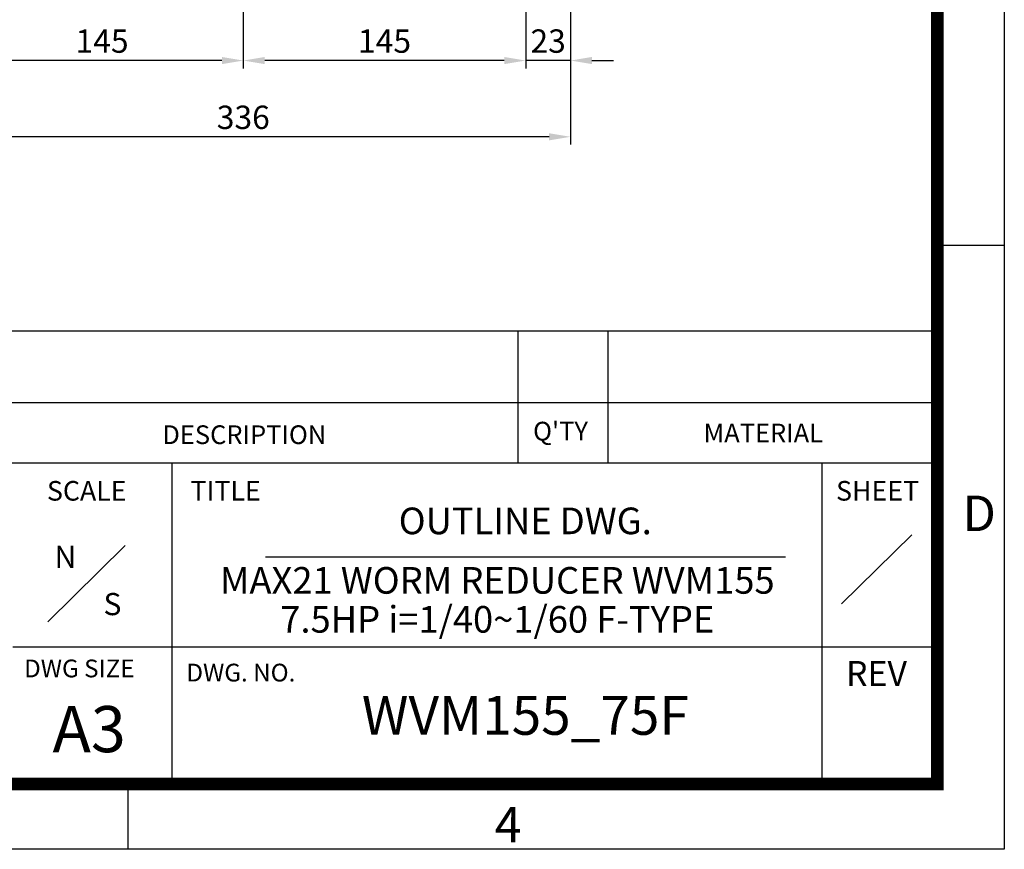
# Model space of a CAD drawing. Extents: x 0 to 1800, y 0 to 1240.
# Drawn here: x 1295 to 1800, y 0 to 426 of the extents above; entities that cross this region are included whole.
import ezdxf
from ezdxf.enums import TextEntityAlignment as Align

# ---------------------------------------------------------------- set-up
doc = ezdxf.new("R2010")
doc.units = 0
doc.header["$LTSCALE"] = 20
doc.header["$MEASUREMENT"] = 0
for name, color, linetype in [('DIM', 2, 'CONTINUOUS'), ('OUTLINE', 5, 'CONTINUOUS'), ('TEXT', 4, 'CONTINUOUS'), ('THIN', 2, 'CONTINUOUS')]:
    doc.layers.add(name, color=color, linetype=linetype)
doc.styles.add('ROMANS', font='romans.shx')
doc.styles.get("Standard").update_dxf_attribs({"font": 'simplex.shx'})
doc.styles.add('돋움', font='Dotum.ttf')

msp = doc.modelspace()

# ---------------------------------------------------------------- linework, layer by layer
at = {"layer": 'DIM'}
for p, q in [((1577.32, 499.22), (1577.32, 400.91)), ((1554.32, 489.45), (1554.32, 400.91)), ((1409.32, 436.22), (1409.32, 400.91)), ((1398.32, 404.91), (1275.32, 404.91)), ((1543.32, 404.91), (1420.32, 404.91)), ((1543.32, 404.91), (1532.32, 404.91)), ((1577.32, 404.91), (1554.32, 404.91)), ((1588.32, 404.91), (1599.32, 404.91)), ((1577.32, 400.91), (1577.32, 361.76)), ((1566.32, 365.76), (1252.32, 365.76))]:
    msp.add_line(p, q, dxfattribs=at)
for points in [[(1398.32, 406.75), (1398.32, 403.08), (1409.32, 404.91)], [(1420.32, 406.75), (1420.32, 403.08), (1409.32, 404.91)], [(1543.32, 406.75), (1543.32, 403.08), (1554.32, 404.91)], [(1543.32, 406.75), (1543.32, 403.08), (1554.32, 404.91)], [(1588.32, 406.75), (1588.32, 403.08), (1577.32, 404.91)], [(1566.32, 367.6), (1566.32, 363.93), (1577.32, 365.76)]]:
    msp.add_solid(points, dxfattribs=at)
at = {"layer": 'OUTLINE'}
msp.add_line((1045.67, 198.43), (1764.47, 198.43), dxfattribs=at)
msp.add_lwpolyline([(35.2, 1207.35, 6.45, 6.45, 0), (1765.67, 1207.35, 6.45, 6.45, 0), (1765.67, 33.56, 6.45, 6.45, 0), (35.2, 33.56, 6.45, 6.45, 0), (35.2, 1210.58, 6.45, 6.45, 0)], format="xyseb", dxfattribs=at)
at = {"layer": 'THIN'}
for p, q in [((1800, 1239.49), (1800, 0)), ((1765.67, 310.22), (1800, 310.22)), ((1117.71, 266.2), (1765.71, 266.2)), ((1550.41, 198.53), (1550.41, 266.2)), ((1596.56, 198.53), (1596.56, 266.2)), ((1117.71, 229.29), (1765.71, 229.29)), ((1372.63, 198.23), (1372.63, 32.78)), ((1706.43, 35.52), (1706.43, 198.43)), ((1752.52, 161.5), (1716.49, 126.08)), ((1348.73, 155.96), (1308.94, 116.85)), ((1420.7, 150.19), (1687.71, 150.19)), ((1291.04, 103.87), (1708.7, 103.87)), ((1708.7, 103.87), (1765.67, 103.87)), ((1350, 33.22), (1350, 0)), ((1800, 0), (0, 0))]:
    msp.add_line(p, q, dxfattribs=at)

# ---------------------------------------------------------------- texts
at = {"layer": 'DIM', "char_height": 12, "attachment_point": 5, "style": 'ROMANS'}
for s, insert in [('\\A1;145', (1336.82, 414.91)), ('\\A1;145', (1481.82, 414.91)), ('\\A1;23', (1565.82, 414.91)), ('\\A1;336', (1409.32, 375.76))]:
    msp.add_mtext(s, dxfattribs=dict(at, insert=insert))
at = {"layer": 'OUTLINE'}
msp.add_text('A3', height=23.696, dxfattribs=at).set_placement((1311.42, 49.86))
at = {"layer": 'TEXT', "style": '돋움'}
for s, height, p in [('OUTLINE DWG.', 13.6709, (1554.08, 166.82)), ('N', 11.39, (1318, 148.64)), ('MAX21 WORM REDUCER WVM155', 13.6709, (1539.72, 136.28)), ('S', 11.39, (1342.16, 124.41)), ('7.5HP i=1/40~1/60 F-TYPE', 13.6709, (1539.72, 116.29)), ('WVM155_75F', 20, (1554.08, 66.19))]:
    msp.add_text(s, height=height, dxfattribs=at).set_placement(p, align=Align.MIDDLE)
at = {"layer": 'THIN', "style": 'ROMANS'}
for s, height, p in [('DESCRIPTION', 9.597, (1367.76, 208.04)), ("Q'TY", 9.597, (1558.1, 209.87)), ('MATERIAL', 9.597, (1645.58, 208.91)), ('SCALE', 10.071, (1308.54, 179)), ('TITLE', 10.071, (1382.24, 179.01)), ('SHEET', 10.071, (1713.63, 179.01))]:
    msp.add_text(s, height=height, dxfattribs=at).set_placement(p)
at = {"layer": 'THIN'}
for s, height, p in [('D', 18.23, (1778.56, 163.34)), ('DWG SIZE', 9.114, (1296.79, 88.29)), ('REV', 12.759, (1718.71, 83.91)), ('DWG. NO.', 9.114, (1380.11, 86.15)), ('4', 18.23, (1538.38, 3.56))]:
    msp.add_text(s, height=height, dxfattribs=at).set_placement(p)

doc.saveas('drawing.dxf')
